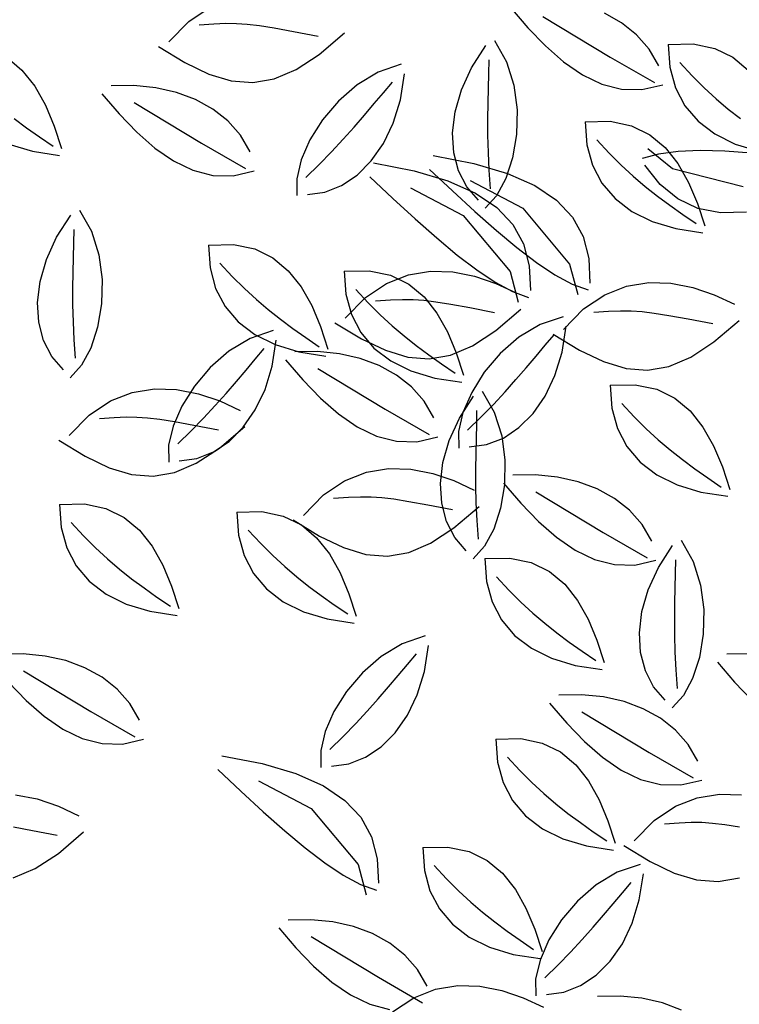
# Model space of a CAD drawing. Units: millimetres. Extents: x 1790 to 1809.4, y 1615.6 to 1622.9.
# Drawn here: x 1790.9 to 1791.2, y 1616.9 to 1617.3 of the extents above; entities that cross this region are included whole.
import ezdxf

# ---------------------------------------------------------------- set-up
doc = ezdxf.new("R2010")
doc.units = ezdxf.units.MM
doc.layers.add('aStavba-az_objekt', color=7, linetype='Continuous')

msp = doc.modelspace()

# ---------------------------------------------------------------- linework, layer by layer
at = {"layer": 'aStavba-az_objekt'}
for p, q in [((1790.96738, 1617.27272), (1790.97622, 1617.27866)), ((1791.10207, 1617.2785), (1791.10925, 1617.27009)), ((1791.14852, 1617.27214), (1791.1413, 1617.27613)), ((1790.95898, 1617.26416), (1790.96738, 1617.27272)), ((1790.97161, 1617.27135), (1790.97782, 1617.27173)), ((1790.97782, 1617.27173), (1790.98287, 1617.27194)), ((1790.98287, 1617.27194), (1790.98734, 1617.27193)), ((1790.98734, 1617.27193), (1790.99182, 1617.27164)), ((1790.99182, 1617.27164), (1790.99688, 1617.27102)), ((1791.11557, 1617.27483), (1791.14376, 1617.2578)), ((1791.15483, 1617.26714), (1791.14852, 1617.27214)), ((1790.99688, 1617.27102), (1791.00312, 1617.27)), ((1791.00312, 1617.27), (1791.01111, 1617.26853)), ((1791.01111, 1617.26853), (1791.02144, 1617.26656)), ((1791.02192, 1617.25894), (1791.0325, 1617.26793)), ((1791.10925, 1617.27009), (1791.11665, 1617.26244)), ((1791.09527, 1617.26472), (1791.10031, 1617.25586)), ((1791.16008, 1617.26114), (1791.15483, 1617.26714)), ((1791.16808, 1617.26307), (1791.17854, 1617.26332)), ((1791.17854, 1617.26332), (1791.1875, 1617.26146)), ((1790.95463, 1617.26221), (1790.96569, 1617.25549)), ((1791.08571, 1617.25333), (1791.09164, 1617.26259)), ((1791.11665, 1617.26244), (1791.12427, 1617.2558)), ((1791.16413, 1617.25414), (1791.16008, 1617.26114)), ((1791.16808, 1617.26307), (1791.16877, 1617.25351)), ((1791.1875, 1617.26146), (1791.19511, 1617.25772)), ((1790.89108, 1617.25772), (1790.89748, 1617.25235)), ((1790.96569, 1617.25549), (1790.97576, 1617.25066)), ((1791.01221, 1617.25255), (1791.02192, 1617.25894)), ((1791.05629, 1617.25484), (1791.04664, 1617.25154)), ((1791.09294, 1617.25084), (1791.09306, 1617.25658)), ((1791.10031, 1617.25586), (1791.10342, 1617.24602)), ((1791.12427, 1617.2558), (1791.13212, 1617.25042)), ((1791.14376, 1617.2578), (1791.16224, 1617.24716)), ((1791.1729, 1617.25551), (1791.17809, 1617.24993)), ((1791.19511, 1617.25772), (1791.20152, 1617.25235)), ((1790.89748, 1617.25235), (1790.90284, 1617.2456)), ((1791.00305, 1617.24865), (1791.01221, 1617.25255)), ((1791.04664, 1617.25154), (1791.0378, 1617.24623)), ((1791.0559, 1617.23996), (1791.05759, 1617.25083)), ((1791.08146, 1617.24403), (1791.08571, 1617.25333)), ((1791.09279, 1617.24482), (1791.09294, 1617.25084)), ((1791.16877, 1617.25351), (1791.1711, 1617.24495)), ((1790.97576, 1617.25066), (1790.98513, 1617.24782)), ((1790.98513, 1617.24782), (1790.99412, 1617.24711)), ((1790.99412, 1617.24711), (1791.00305, 1617.24865)), ((1791.04883, 1617.24289), (1791.05255, 1617.24727)), ((1791.13212, 1617.25042), (1791.14019, 1617.24652)), ((1791.17809, 1617.24993), (1791.18315, 1617.24489)), ((1790.90284, 1617.2456), (1790.90728, 1617.23771)), ((1790.94438, 1617.24585), (1790.93488, 1617.2457)), ((1790.95352, 1617.24494), (1790.94438, 1617.24585)), ((1790.96216, 1617.243), (1790.95352, 1617.24494)), ((1790.97016, 1617.24003), (1790.96216, 1617.243)), ((1791.0378, 1617.24623), (1791.02995, 1617.2394)), ((1791.04496, 1617.23829), (1791.04883, 1617.24289)), ((1791.07884, 1617.23487), (1791.08146, 1617.24403)), ((1791.09265, 1617.23853), (1791.09279, 1617.24482)), ((1791.10342, 1617.24602), (1791.10476, 1617.2357)), ((1791.14019, 1617.24652), (1791.14849, 1617.24436)), ((1791.14849, 1617.24436), (1791.15702, 1617.24417)), ((1791.15702, 1617.24417), (1791.16579, 1617.24619)), ((1791.1711, 1617.24495), (1791.17504, 1617.23741)), ((1791.18315, 1617.24489), (1791.18816, 1617.24028)), ((1790.93094, 1617.2424), (1790.93812, 1617.23399)), ((1790.94444, 1617.23873), (1790.97263, 1617.2217)), ((1790.97739, 1617.23604), (1790.97016, 1617.24003)), ((1791.02995, 1617.2394), (1791.0233, 1617.23155)), ((1791.05291, 1617.23018), (1791.0559, 1617.23996)), ((1791.09257, 1617.23195), (1791.09265, 1617.23853)), ((1791.18816, 1617.24028), (1791.19317, 1617.23602)), ((1790.90728, 1617.23771), (1790.91096, 1617.22893)), ((1790.9837, 1617.23104), (1790.97739, 1617.23604)), ((1791.04089, 1617.23349), (1791.04496, 1617.23829)), ((1791.0778, 1617.22604), (1791.07884, 1617.23487)), ((1791.10476, 1617.2357), (1791.10453, 1617.22542)), ((1791.17504, 1617.23741), (1791.18053, 1617.23094)), ((1791.19317, 1617.23602), (1791.19825, 1617.23201)), ((1790.89422, 1617.23201), (1790.89942, 1617.22814)), ((1790.93812, 1617.23399), (1790.94552, 1617.22634)), ((1790.98895, 1617.22504), (1790.9837, 1617.23104)), ((1791.0233, 1617.23155), (1791.01804, 1617.22316)), ((1791.03659, 1617.2285), (1791.04089, 1617.23349)), ((1791.0488, 1617.22159), (1791.05291, 1617.23018)), ((1791.09259, 1617.22507), (1791.09257, 1617.23195)), ((1791.13333, 1617.23064), (1791.14379, 1617.23089)), ((1791.13333, 1617.23064), (1791.13402, 1617.22108)), ((1791.14379, 1617.23089), (1791.15274, 1617.22903)), ((1791.18053, 1617.23094), (1791.18755, 1617.22558)), ((1790.89942, 1617.22814), (1790.90482, 1617.22433)), ((1790.91096, 1617.22893), (1790.91403, 1617.2195)), ((1790.94552, 1617.22634), (1790.95314, 1617.21971)), ((1791.03201, 1617.22337), (1791.03659, 1617.2285)), ((1791.0783, 1617.21773), (1791.0778, 1617.22604)), ((1791.15274, 1617.22903), (1791.16035, 1617.22529)), ((1790.90482, 1617.22433), (1790.91048, 1617.22046)), ((1790.993, 1617.21805), (1790.98895, 1617.22504)), ((1791.01804, 1617.22316), (1791.01438, 1617.21473)), ((1791.02714, 1617.21811), (1791.03201, 1617.22337)), ((1791.09275, 1617.2179), (1791.09259, 1617.22507)), ((1791.10453, 1617.22542), (1791.10291, 1617.21565)), ((1791.13814, 1617.22308), (1791.14333, 1617.2175)), ((1791.16035, 1617.22529), (1791.16676, 1617.21992)), ((1791.18755, 1617.22558), (1791.19604, 1617.22138)), ((1790.89201, 1617.22138), (1790.90193, 1617.21837)), ((1790.90193, 1617.21837), (1790.91324, 1617.21659)), ((1790.95314, 1617.21971), (1790.96099, 1617.21432)), ((1790.97263, 1617.2217), (1790.9911, 1617.21106)), ((1791.02193, 1617.21275), (1791.02714, 1617.21811)), ((1791.04372, 1617.21429), (1791.0488, 1617.22159)), ((1791.08029, 1617.21013), (1791.0783, 1617.21773)), ((1791.0931, 1617.21044), (1791.09275, 1617.2179)), ((1791.13402, 1617.22108), (1791.13635, 1617.21252)), ((1791.16977, 1617.21104), (1791.15953, 1617.21943)), ((1791.17215, 1617.21826), (1791.16402, 1617.2172)), ((1791.16676, 1617.21992), (1791.17211, 1617.21317)), ((1791.18143, 1617.21861), (1791.17215, 1617.21826)), ((1791.19171, 1617.21834), (1791.18143, 1617.21861)), ((1791.20289, 1617.21757), (1791.19171, 1617.21834)), ((1791.19604, 1617.22138), (1791.20596, 1617.21837)), ((1790.96099, 1617.21432), (1790.96906, 1617.21043)), ((1791.01438, 1617.21473), (1791.0125, 1617.20677)), ((1791.03784, 1617.2084), (1791.04372, 1617.21429)), ((1791.06968, 1617.21659), (1791.08662, 1617.21328)), ((1791.10291, 1617.21565), (1791.10007, 1617.20691)), ((1791.14333, 1617.2175), (1791.1484, 1617.21246)), ((1791.16402, 1617.2172), (1791.15715, 1617.21531)), ((1790.96906, 1617.21043), (1790.97736, 1617.20826)), ((1790.98589, 1617.20807), (1790.99466, 1617.2101)), ((1791.01634, 1617.20732), (1791.02193, 1617.21275)), ((1791.04472, 1617.21346), (1791.06166, 1617.21015)), ((1791.06166, 1617.21015), (1791.07581, 1617.20596)), ((1791.0681, 1617.21077), (1791.07776, 1617.20173)), ((1791.08372, 1617.20343), (1791.08029, 1617.21013)), ((1791.08662, 1617.21328), (1791.10077, 1617.20908)), ((1791.09368, 1617.20266), (1791.0931, 1617.21044)), ((1791.13635, 1617.21252), (1791.14028, 1617.20498)), ((1791.1484, 1617.21246), (1791.15341, 1617.20785)), ((1791.16468, 1617.20441), (1791.15821, 1617.21249)), ((1791.19937, 1617.20351), (1791.16977, 1617.21104)), ((1791.17211, 1617.21317), (1791.17656, 1617.20528)), ((1790.97736, 1617.20826), (1790.98589, 1617.20807)), ((1791.0125, 1617.20677), (1791.0126, 1617.19975)), ((1791.03132, 1617.20403), (1791.03784, 1617.2084)), ((1791.04314, 1617.20764), (1791.0528, 1617.1986)), ((1791.07581, 1617.20596), (1791.0873, 1617.20084)), ((1791.08516, 1617.20614), (1791.10719, 1617.19453)), ((1791.10007, 1617.20691), (1791.09619, 1617.1997)), ((1791.10077, 1617.20908), (1791.11226, 1617.20397)), ((1791.15341, 1617.20785), (1791.15842, 1617.20359)), ((1791.01697, 1617.20028), (1791.0243, 1617.20128)), ((1791.0243, 1617.20128), (1791.03132, 1617.20403)), ((1791.0602, 1617.20301), (1791.08223, 1617.1914)), ((1791.07776, 1617.20173), (1791.0871, 1617.19315)), ((1791.08855, 1617.19781), (1791.08372, 1617.20343)), ((1791.11226, 1617.20397), (1791.12126, 1617.19789)), ((1791.14028, 1617.20498), (1791.14578, 1617.19851)), ((1791.15842, 1617.20359), (1791.16349, 1617.19958)), ((1791.17202, 1617.19836), (1791.16468, 1617.20441)), ((1791.17656, 1617.20528), (1791.18024, 1617.1965)), ((1791.0528, 1617.1986), (1791.06214, 1617.19002)), ((1791.0873, 1617.20084), (1791.0963, 1617.19476)), ((1791.09619, 1617.1997), (1791.09147, 1617.19452)), ((1791.12126, 1617.19789), (1791.12792, 1617.19081)), ((1791.14578, 1617.19851), (1791.15279, 1617.19315)), ((1791.16349, 1617.19958), (1791.1687, 1617.19571)), ((1791.18039, 1617.19438), (1791.17202, 1617.19836)), ((1790.92153, 1617.19371), (1790.92657, 1617.18485)), ((1791.0871, 1617.19315), (1791.0961, 1617.18519)), ((1791.0963, 1617.19476), (1791.10296, 1617.18768)), ((1791.10719, 1617.19453), (1791.12677, 1617.17109)), ((1791.15279, 1617.19315), (1791.16128, 1617.18895)), ((1791.1687, 1617.19571), (1791.1741, 1617.1919)), ((1791.18024, 1617.1965), (1791.18331, 1617.18707)), ((1791.18993, 1617.19254), (1791.18039, 1617.19438)), ((1790.91196, 1617.18232), (1790.91789, 1617.19158)), ((1791.06214, 1617.19002), (1791.07114, 1617.18207)), ((1791.08223, 1617.1914), (1791.10181, 1617.16796)), ((1791.12792, 1617.19081), (1791.13237, 1617.18269)), ((1791.16128, 1617.18895), (1791.1712, 1617.18594)), ((1791.1741, 1617.1919), (1791.17975, 1617.18803)), ((1791.20078, 1617.19288), (1791.18993, 1617.19254)), ((1790.91919, 1617.17983), (1790.91931, 1617.18557)), ((1790.92657, 1617.18485), (1790.92967, 1617.17501)), ((1791.0961, 1617.18519), (1791.1047, 1617.17802)), ((1791.10296, 1617.18768), (1791.10741, 1617.17956)), ((1791.1712, 1617.18594), (1791.18252, 1617.18416)), ((1790.90771, 1617.17302), (1790.91196, 1617.18232)), ((1791.07114, 1617.18207), (1791.07974, 1617.17489)), ((1791.13237, 1617.18269), (1791.13478, 1617.17348)), ((1790.91904, 1617.17382), (1790.91919, 1617.17983)), ((1790.97554, 1617.17904), (1790.98599, 1617.1793)), ((1790.97554, 1617.17904), (1790.97623, 1617.16949)), ((1790.98599, 1617.1793), (1790.99495, 1617.17743)), ((1790.99495, 1617.17743), (1791.00256, 1617.17369)), ((1791.1047, 1617.17802), (1791.11289, 1617.17178)), ((1791.10741, 1617.17956), (1791.10982, 1617.17035)), ((1790.90509, 1617.16386), (1790.90771, 1617.17302)), ((1790.9189, 1617.16752), (1790.91904, 1617.17382)), ((1790.92967, 1617.17501), (1790.93102, 1617.1647)), ((1791.00256, 1617.17369), (1791.00897, 1617.16832)), ((1791.07974, 1617.17489), (1791.08793, 1617.16865)), ((1791.13478, 1617.17348), (1791.13529, 1617.16315)), ((1790.97623, 1617.16949), (1790.97856, 1617.16092)), ((1790.98035, 1617.17149), (1790.98554, 1617.1659)), ((1791.00897, 1617.16832), (1791.01432, 1617.16157)), ((1791.03239, 1617.16807), (1791.04285, 1617.16832)), ((1791.04285, 1617.16832), (1791.05181, 1617.16646)), ((1791.08793, 1617.16865), (1791.09565, 1617.1635)), ((1791.10982, 1617.17035), (1791.11033, 1617.16002)), ((1791.11289, 1617.17178), (1791.12061, 1617.16663)), ((1791.12677, 1617.17109), (1791.13016, 1617.15829)), ((1790.91882, 1617.16094), (1790.9189, 1617.16752)), ((1790.93102, 1617.1647), (1790.93079, 1617.15441)), ((1790.98554, 1617.1659), (1790.99061, 1617.16086)), ((1791.03239, 1617.16807), (1791.03308, 1617.15851)), ((1791.05011, 1617.16298), (1791.05924, 1617.16656)), ((1791.05181, 1617.16646), (1791.05941, 1617.16272)), ((1791.05924, 1617.16656), (1791.06852, 1617.16808)), ((1791.06852, 1617.16808), (1791.07782, 1617.16781)), ((1791.07782, 1617.16781), (1791.08699, 1617.16602)), ((1791.08699, 1617.16602), (1791.09591, 1617.16301)), ((1791.10181, 1617.16796), (1791.1052, 1617.15517)), ((1791.12061, 1617.16663), (1791.12782, 1617.16273)), ((1790.90405, 1617.15503), (1790.90509, 1617.16386)), ((1790.91884, 1617.15406), (1790.91882, 1617.16094)), ((1790.97856, 1617.16092), (1790.98249, 1617.15338)), ((1790.99061, 1617.16086), (1790.99561, 1617.15626)), ((1791.01432, 1617.16157), (1791.01877, 1617.15368)), ((1791.03721, 1617.16051), (1791.04239, 1617.15493)), ((1791.04127, 1617.15704), (1791.05011, 1617.16298)), ((1791.05941, 1617.16272), (1791.06582, 1617.15735)), ((1791.09565, 1617.1635), (1791.10286, 1617.1596)), ((1791.09591, 1617.16301), (1791.10441, 1617.15904)), ((1791.12782, 1617.16273), (1791.1345, 1617.16024)), ((1791.14147, 1617.15825), (1791.1506, 1617.16184)), ((1791.1506, 1617.16184), (1791.15989, 1617.16335)), ((1791.15989, 1617.16335), (1791.16918, 1617.16308)), ((1791.16918, 1617.16308), (1791.17836, 1617.1613)), ((1791.17836, 1617.1613), (1791.18727, 1617.15828)), ((1790.99561, 1617.15626), (1791.00062, 1617.152)), ((1791.03286, 1617.14847), (1791.04127, 1617.15704)), ((1791.03308, 1617.15851), (1791.03541, 1617.14994)), ((1791.0455, 1617.15567), (1791.05171, 1617.15605)), ((1791.05171, 1617.15605), (1791.05676, 1617.15626)), ((1791.05676, 1617.15626), (1791.06123, 1617.15625)), ((1791.06123, 1617.15625), (1791.06571, 1617.15596)), ((1791.06571, 1617.15596), (1791.07077, 1617.15533)), ((1791.06582, 1617.15735), (1791.07117, 1617.15059)), ((1791.10286, 1617.1596), (1791.10954, 1617.15711)), ((1791.13263, 1617.15231), (1791.14147, 1617.15825)), ((1791.18727, 1617.15828), (1791.19578, 1617.15431)), ((1790.90455, 1617.14672), (1790.90405, 1617.15503)), ((1790.919, 1617.1469), (1790.91884, 1617.15406)), ((1790.93079, 1617.15441), (1790.92916, 1617.14464)), ((1790.98249, 1617.15338), (1790.98799, 1617.14692)), ((1791.00062, 1617.152), (1791.0057, 1617.14798)), ((1791.01877, 1617.15368), (1791.02245, 1617.1449)), ((1791.04239, 1617.15493), (1791.04746, 1617.14988)), ((1791.07077, 1617.15533), (1791.07701, 1617.15431)), ((1791.07701, 1617.15431), (1791.085, 1617.15285)), ((1791.085, 1617.15285), (1791.09533, 1617.15088)), ((1791.09581, 1617.14325), (1791.10639, 1617.15225)), ((1791.12423, 1617.14375), (1791.13263, 1617.15231)), ((1791.0057, 1617.14798), (1791.01091, 1617.14412)), ((1791.03541, 1617.14994), (1791.03934, 1617.14241)), ((1791.04746, 1617.14988), (1791.05247, 1617.14528)), ((1791.07117, 1617.15059), (1791.07562, 1617.1427)), ((1791.12402, 1617.14904), (1791.11437, 1617.14575)), ((1791.13686, 1617.15094), (1791.14308, 1617.15132)), ((1791.14308, 1617.15132), (1791.14813, 1617.15153)), ((1791.14813, 1617.15153), (1791.1526, 1617.15152)), ((1791.1526, 1617.15152), (1791.15707, 1617.15123)), ((1791.15707, 1617.15123), (1791.16213, 1617.1506)), ((1791.16213, 1617.1506), (1791.16837, 1617.14959)), ((1791.16837, 1617.14959), (1791.17636, 1617.14812)), ((1791.17636, 1617.14812), (1791.18669, 1617.14615)), ((1790.90654, 1617.13912), (1790.90455, 1617.14672)), ((1790.91935, 1617.13943), (1790.919, 1617.1469)), ((1790.92916, 1617.14464), (1790.92632, 1617.13591)), ((1790.98799, 1617.14692), (1790.995, 1617.14156)), ((1791.01091, 1617.14412), (1791.01631, 1617.1403)), ((1791.02245, 1617.1449), (1791.02552, 1617.13547)), ((1791.02852, 1617.14653), (1791.03958, 1617.13981)), ((1791.05247, 1617.14528), (1791.05748, 1617.14102)), ((1791.11437, 1617.14575), (1791.10552, 1617.14044)), ((1791.12362, 1617.13417), (1791.12532, 1617.14503)), ((1791.18718, 1617.13853), (1791.19775, 1617.14752)), ((1790.91993, 1617.13165), (1790.91935, 1617.13943)), ((1790.99299, 1617.13997), (1790.98414, 1617.13466)), ((1791.00264, 1617.14326), (1790.99299, 1617.13997)), ((1790.995, 1617.14156), (1791.00349, 1617.13735)), ((1791.01631, 1617.1403), (1791.02196, 1617.13644)), ((1791.03934, 1617.14241), (1791.04484, 1617.13594)), ((1791.03958, 1617.13981), (1791.04965, 1617.13497)), ((1791.05748, 1617.14102), (1791.06255, 1617.13701)), ((1791.07562, 1617.1427), (1791.0793, 1617.13392)), ((1791.0861, 1617.13687), (1791.09581, 1617.14325)), ((1791.10552, 1617.14044), (1791.09768, 1617.13361)), ((1791.11656, 1617.1371), (1791.12027, 1617.14147)), ((1791.11988, 1617.1418), (1791.13095, 1617.13508)), ((1790.90997, 1617.13242), (1790.90654, 1617.13912)), ((1790.92632, 1617.13591), (1790.92245, 1617.12869)), ((1790.99518, 1617.13132), (1790.99889, 1617.1357)), ((1791.00224, 1617.12839), (1791.00394, 1617.13926)), ((1791.00349, 1617.13735), (1791.01341, 1617.13434)), ((1791.04484, 1617.13594), (1791.05185, 1617.13058)), ((1791.06255, 1617.13701), (1791.06776, 1617.13314)), ((1791.07693, 1617.13296), (1791.0861, 1617.13687)), ((1791.11269, 1617.1325), (1791.11656, 1617.1371)), ((1791.17746, 1617.13214), (1791.18718, 1617.13853)), ((1790.9148, 1617.1268), (1790.90997, 1617.13242)), ((1790.98414, 1617.13466), (1790.9763, 1617.12783)), ((1790.99131, 1617.12672), (1790.99518, 1617.13132)), ((1791.02126, 1617.13444), (1791.01177, 1617.1343)), ((1791.01341, 1617.13434), (1791.02473, 1617.13256)), ((1791.0304, 1617.13353), (1791.02126, 1617.13444)), ((1791.03904, 1617.13159), (1791.0304, 1617.13353)), ((1791.04705, 1617.12862), (1791.03904, 1617.13159)), ((1791.04965, 1617.13497), (1791.05902, 1617.13214)), ((1791.05902, 1617.13214), (1791.06801, 1617.13143)), ((1791.06776, 1617.13314), (1791.07316, 1617.12932)), ((1791.06801, 1617.13143), (1791.07693, 1617.13296)), ((1791.0793, 1617.13392), (1791.08237, 1617.1245)), ((1791.09768, 1617.13361), (1791.09103, 1617.12575)), ((1791.10861, 1617.12769), (1791.11269, 1617.1325)), ((1791.12064, 1617.12439), (1791.12362, 1617.13417)), ((1791.13095, 1617.13508), (1791.14101, 1617.13024)), ((1791.1683, 1617.12824), (1791.17746, 1617.13214)), ((1790.92245, 1617.12869), (1790.91772, 1617.12351)), ((1790.9763, 1617.12783), (1790.96965, 1617.11998)), ((1790.99926, 1617.11861), (1791.00224, 1617.12839)), ((1791.00782, 1617.131), (1791.015, 1617.12258)), ((1791.02132, 1617.12733), (1791.04951, 1617.1103)), ((1791.05428, 1617.12463), (1791.04705, 1617.12862)), ((1791.05185, 1617.13058), (1791.06034, 1617.12638)), ((1791.07316, 1617.12932), (1791.07881, 1617.12546)), ((1791.10431, 1617.12271), (1791.10861, 1617.12769)), ((1791.14101, 1617.13024), (1791.15038, 1617.12741)), ((1791.15038, 1617.12741), (1791.15937, 1617.1267)), ((1791.15937, 1617.1267), (1791.1683, 1617.12824)), ((1790.98724, 1617.12192), (1790.99131, 1617.12672)), ((1791.06059, 1617.11963), (1791.05428, 1617.12463)), ((1791.06034, 1617.12638), (1791.07027, 1617.12336)), ((1791.07027, 1617.12336), (1791.08158, 1617.12159)), ((1791.09103, 1617.12575), (1791.08577, 1617.11736)), ((1791.11653, 1617.11579), (1791.12064, 1617.12439)), ((1790.94362, 1617.11736), (1790.9529, 1617.11887)), ((1790.9529, 1617.11887), (1790.9622, 1617.1186)), ((1790.96965, 1617.11998), (1790.96439, 1617.11159)), ((1790.98293, 1617.11693), (1790.98724, 1617.12192)), ((1791.015, 1617.12258), (1791.02241, 1617.11494)), ((1791.06584, 1617.11363), (1791.06059, 1617.11963)), ((1791.09974, 1617.11758), (1791.10431, 1617.12271)), ((1791.14381, 1617.12031), (1791.15426, 1617.12056)), ((1791.14381, 1617.12031), (1791.14449, 1617.11075)), ((1791.15426, 1617.12056), (1791.16322, 1617.11869)), ((1790.93449, 1617.11377), (1790.94362, 1617.11736)), ((1790.9622, 1617.1186), (1790.97137, 1617.11681)), ((1790.97137, 1617.11681), (1790.98028, 1617.1138)), ((1790.97836, 1617.1118), (1790.98293, 1617.11693)), ((1790.99515, 1617.11002), (1790.99926, 1617.11861)), ((1791.02241, 1617.11494), (1791.03003, 1617.1083)), ((1791.08063, 1617.10651), (1791.08656, 1617.11577)), ((1791.08577, 1617.11736), (1791.0821, 1617.10894)), ((1791.09019, 1617.11791), (1791.09523, 1617.10904)), ((1791.09487, 1617.11232), (1791.09974, 1617.11758)), ((1791.11145, 1617.10849), (1791.11653, 1617.11579)), ((1791.16322, 1617.11869), (1791.17083, 1617.11495)), ((1791.17083, 1617.11495), (1791.17724, 1617.10959)), ((1790.92565, 1617.10783), (1790.93449, 1617.11377)), ((1790.96439, 1617.11159), (1790.96072, 1617.10316)), ((1790.97349, 1617.10654), (1790.97836, 1617.1118)), ((1790.98028, 1617.1138), (1790.98879, 1617.10983)), ((1791.06989, 1617.10664), (1791.06584, 1617.11363)), ((1791.08966, 1617.10696), (1791.09487, 1617.11232)), ((1791.14449, 1617.11075), (1791.14682, 1617.10218)), ((1791.14862, 1617.11275), (1791.15381, 1617.10717)), ((1790.91724, 1617.09927), (1790.92565, 1617.10783)), ((1790.92988, 1617.10646), (1790.93609, 1617.10684)), ((1790.93609, 1617.10684), (1790.94114, 1617.10705)), ((1790.94114, 1617.10705), (1790.94561, 1617.10704)), ((1790.94561, 1617.10704), (1790.95008, 1617.10675)), ((1790.95008, 1617.10675), (1790.95515, 1617.10612)), ((1790.96828, 1617.10118), (1790.97349, 1617.10654)), ((1790.99007, 1617.10272), (1790.99515, 1617.11002)), ((1791.03003, 1617.1083), (1791.03787, 1617.10291)), ((1791.04951, 1617.1103), (1791.06799, 1617.09965)), ((1791.07638, 1617.09721), (1791.08063, 1617.10651)), ((1791.0821, 1617.10894), (1791.08022, 1617.10097)), ((1791.08407, 1617.10152), (1791.08966, 1617.10696)), ((1791.08786, 1617.10402), (1791.08798, 1617.10976)), ((1791.09523, 1617.10904), (1791.09833, 1617.0992)), ((1791.10557, 1617.10261), (1791.11145, 1617.10849)), ((1791.15381, 1617.10717), (1791.15888, 1617.10212)), ((1791.17724, 1617.10959), (1791.18259, 1617.10283)), ((1790.95515, 1617.10612), (1790.96138, 1617.10511)), ((1790.96072, 1617.10316), (1790.95884, 1617.0952)), ((1790.96138, 1617.10511), (1790.96937, 1617.10364)), ((1790.96937, 1617.10364), (1790.97971, 1617.10167)), ((1790.98019, 1617.09405), (1790.99076, 1617.10304)), ((1790.98419, 1617.09683), (1790.99007, 1617.10272)), ((1791.03787, 1617.10291), (1791.04594, 1617.09902)), ((1791.08771, 1617.09801), (1791.08786, 1617.10402)), ((1791.09904, 1617.09823), (1791.10557, 1617.10261)), ((1791.18259, 1617.10283), (1791.18703, 1617.09494)), ((1790.96269, 1617.09575), (1790.96828, 1617.10118)), ((1791.04594, 1617.09902), (1791.05424, 1617.09686)), ((1791.06278, 1617.09667), (1791.07154, 1617.09869)), ((1791.08022, 1617.10097), (1791.08032, 1617.09396)), ((1791.09203, 1617.09549), (1791.09904, 1617.09823)), ((1791.09833, 1617.0992), (1791.09968, 1617.08889)), ((1791.14682, 1617.10218), (1791.15076, 1617.09465)), ((1791.15888, 1617.10212), (1791.16388, 1617.09752)), ((1790.9129, 1617.09732), (1790.92396, 1617.0906)), ((1790.95884, 1617.0952), (1790.95895, 1617.08818)), ((1790.97047, 1617.08766), (1790.98019, 1617.09405)), ((1790.97766, 1617.09246), (1790.98419, 1617.09683)), ((1791.05424, 1617.09686), (1791.06278, 1617.09667)), ((1791.07375, 1617.08805), (1791.07638, 1617.09721)), ((1791.08469, 1617.09448), (1791.09203, 1617.09549)), ((1791.08757, 1617.09171), (1791.08771, 1617.09801)), ((1791.15076, 1617.09465), (1791.15626, 1617.08818)), ((1791.16388, 1617.09752), (1791.16889, 1617.09326)), ((1791.18703, 1617.09494), (1791.19072, 1617.08616)), ((1790.92396, 1617.0906), (1790.93402, 1617.08576)), ((1790.97065, 1617.08971), (1790.97766, 1617.09246)), ((1791.08749, 1617.08513), (1791.08757, 1617.09171)), ((1791.16889, 1617.09326), (1791.17397, 1617.08925)), ((1790.93402, 1617.08576), (1790.94339, 1617.08293)), ((1790.96131, 1617.08376), (1790.97047, 1617.08766)), ((1790.96332, 1617.08871), (1790.97065, 1617.08971)), ((1791.07272, 1617.07922), (1791.07375, 1617.08805)), ((1791.09968, 1617.08889), (1791.09945, 1617.0786)), ((1791.15626, 1617.08818), (1791.16327, 1617.08282)), ((1791.17397, 1617.08925), (1791.17918, 1617.08538)), ((1791.19072, 1617.08616), (1791.19378, 1617.07673)), ((1790.94339, 1617.08293), (1790.95239, 1617.08222)), ((1790.95239, 1617.08222), (1790.96131, 1617.08376)), ((1791.03255, 1617.08035), (1791.04168, 1617.08393)), ((1791.04168, 1617.08393), (1791.05097, 1617.08545)), ((1791.05097, 1617.08545), (1791.06027, 1617.08518)), ((1791.06027, 1617.08518), (1791.06944, 1617.08339)), ((1791.06944, 1617.08339), (1791.07835, 1617.08038)), ((1791.0875, 1617.07825), (1791.08749, 1617.08513)), ((1791.11254, 1617.08277), (1791.10305, 1617.08263)), ((1791.12168, 1617.08187), (1791.11254, 1617.08277)), ((1791.13032, 1617.07993), (1791.12168, 1617.08187)), ((1791.16327, 1617.08282), (1791.17176, 1617.07862)), ((1791.17918, 1617.08538), (1791.18458, 1617.08156)), ((1791.02372, 1617.07441), (1791.03255, 1617.08035)), ((1791.07322, 1617.07091), (1791.07272, 1617.07922)), ((1791.07835, 1617.08038), (1791.08686, 1617.07641)), ((1791.08767, 1617.07109), (1791.0875, 1617.07825)), ((1791.09945, 1617.0786), (1791.09782, 1617.06883)), ((1791.0991, 1617.07933), (1791.10628, 1617.07092)), ((1791.13833, 1617.07696), (1791.13032, 1617.07993)), ((1791.17176, 1617.07862), (1791.18168, 1617.0756)), ((1791.18458, 1617.08156), (1791.19023, 1617.0777)), ((1791.01531, 1617.06584), (1791.02372, 1617.07441)), ((1791.02794, 1617.07304), (1791.03416, 1617.07342)), ((1791.03416, 1617.07342), (1791.03921, 1617.07363)), ((1791.03921, 1617.07363), (1791.04368, 1617.07362)), ((1791.04368, 1617.07362), (1791.04815, 1617.07333)), ((1791.1126, 1617.07566), (1791.14079, 1617.05863)), ((1791.14555, 1617.07297), (1791.13833, 1617.07696)), ((1791.18168, 1617.0756), (1791.19299, 1617.07382)), ((1790.9132, 1617.07036), (1790.92366, 1617.07062)), ((1790.9132, 1617.07036), (1790.91389, 1617.06081)), ((1790.92366, 1617.07062), (1790.93262, 1617.06875)), ((1791.04815, 1617.07333), (1791.05321, 1617.0727)), ((1791.05321, 1617.0727), (1791.05945, 1617.07168)), ((1791.05945, 1617.07168), (1791.06744, 1617.07022)), ((1791.06744, 1617.07022), (1791.07777, 1617.06825)), ((1791.0752, 1617.06331), (1791.07322, 1617.07091)), ((1791.07826, 1617.06063), (1791.08883, 1617.06962)), ((1791.08802, 1617.06362), (1791.08767, 1617.07109)), ((1791.10628, 1617.07092), (1791.11368, 1617.06327)), ((1791.15186, 1617.06797), (1791.14555, 1617.07297)), ((1790.93262, 1617.06875), (1790.94023, 1617.06501)), ((1790.98743, 1617.06717), (1790.99789, 1617.06742)), ((1790.98743, 1617.06717), (1790.98812, 1617.05761)), ((1790.99789, 1617.06742), (1791.00685, 1617.06556)), ((1791.00685, 1617.06556), (1791.01446, 1617.06182)), ((1791.09782, 1617.06883), (1791.09498, 1617.0601)), ((1791.15711, 1617.06197), (1791.15186, 1617.06797)), ((1790.91802, 1617.06281), (1790.92321, 1617.05723)), ((1790.94023, 1617.06501), (1790.94664, 1617.05964)), ((1791.01096, 1617.0639), (1791.02203, 1617.05718)), ((1791.01446, 1617.06182), (1791.02086, 1617.05645)), ((1791.07864, 1617.05661), (1791.0752, 1617.06331)), ((1791.08859, 1617.05585), (1791.08802, 1617.06362)), ((1791.11368, 1617.06327), (1791.12131, 1617.05664)), ((1791.16116, 1617.05497), (1791.15711, 1617.06197)), ((1790.91389, 1617.06081), (1790.91622, 1617.05224)), ((1790.92321, 1617.05723), (1790.92827, 1617.05218)), ((1790.94664, 1617.05964), (1790.95199, 1617.05289)), ((1790.98812, 1617.05761), (1790.99045, 1617.04904)), ((1790.99225, 1617.05961), (1790.99744, 1617.05403)), ((1791.02203, 1617.05718), (1791.03209, 1617.05234)), ((1791.06854, 1617.05424), (1791.07826, 1617.06063)), ((1791.09498, 1617.0601), (1791.09111, 1617.05288)), ((1791.14079, 1617.05863), (1791.15927, 1617.04799)), ((1790.95199, 1617.05289), (1790.95643, 1617.045)), ((1790.99744, 1617.05403), (1791.0025, 1617.04898)), ((1791.02086, 1617.05645), (1791.02621, 1617.04969)), ((1791.05938, 1617.05033), (1791.06854, 1617.05424)), ((1791.08346, 1617.05099), (1791.07864, 1617.05661)), ((1791.09111, 1617.05288), (1791.08638, 1617.0477)), ((1791.12131, 1617.05664), (1791.12915, 1617.05125)), ((1791.16392, 1617.04398), (1791.16985, 1617.05324)), ((1791.17348, 1617.05538), (1791.17852, 1617.04651)), ((1790.91622, 1617.05224), (1790.92016, 1617.0447)), ((1790.92827, 1617.05218), (1790.93328, 1617.04758)), ((1790.99045, 1617.04904), (1790.99439, 1617.04151)), ((1791.0025, 1617.04898), (1791.00751, 1617.04438)), ((1791.02621, 1617.04969), (1791.03066, 1617.0418)), ((1791.03209, 1617.05234), (1791.04146, 1617.04951)), ((1791.04146, 1617.04951), (1791.05046, 1617.0488)), ((1791.05046, 1617.0488), (1791.05938, 1617.05033)), ((1791.12915, 1617.05125), (1791.13722, 1617.04735)), ((1790.92016, 1617.0447), (1790.92565, 1617.03824)), ((1790.93328, 1617.04758), (1790.93829, 1617.04332)), ((1790.95643, 1617.045), (1790.96011, 1617.03622)), ((1791.09127, 1617.04771), (1791.10173, 1617.04796)), ((1791.09127, 1617.04771), (1791.09196, 1617.03816)), ((1791.10173, 1617.04796), (1791.11069, 1617.0461)), ((1791.11069, 1617.0461), (1791.1183, 1617.04236)), ((1791.13722, 1617.04735), (1791.14552, 1617.04519)), ((1791.14552, 1617.04519), (1791.15405, 1617.045)), ((1791.15405, 1617.045), (1791.16282, 1617.04702)), ((1791.17115, 1617.04149), (1791.17127, 1617.04723)), ((1791.17852, 1617.04651), (1791.18163, 1617.03667)), ((1790.93829, 1617.04332), (1790.94337, 1617.0393)), ((1790.99439, 1617.04151), (1790.99988, 1617.03504)), ((1791.00751, 1617.04438), (1791.01252, 1617.04012)), ((1791.03066, 1617.0418), (1791.03434, 1617.03302)), ((1791.1183, 1617.04236), (1791.1247, 1617.03699)), ((1791.15967, 1617.03468), (1791.16392, 1617.04398)), ((1791.171, 1617.03548), (1791.17115, 1617.04149)), ((1790.92565, 1617.03824), (1790.93267, 1617.03288)), ((1790.94337, 1617.0393), (1790.94858, 1617.03544)), ((1791.01252, 1617.04012), (1791.0176, 1617.03611)), ((1791.09196, 1617.03816), (1791.09429, 1617.02959)), ((1791.09609, 1617.04015), (1791.10128, 1617.03457)), ((1791.1247, 1617.03699), (1791.13006, 1617.03024)), ((1791.18163, 1617.03667), (1791.18297, 1617.02636)), ((1790.93267, 1617.03288), (1790.94116, 1617.02867)), ((1790.94858, 1617.03544), (1790.95397, 1617.03162)), ((1790.96011, 1617.03622), (1790.96318, 1617.02679)), ((1790.99988, 1617.03504), (1791.0069, 1617.02968)), ((1791.0176, 1617.03611), (1791.0228, 1617.03224)), ((1791.0228, 1617.03224), (1791.0282, 1617.02842)), ((1791.03434, 1617.03302), (1791.03741, 1617.0236)), ((1791.10128, 1617.03457), (1791.10634, 1617.02953)), ((1791.15705, 1617.02552), (1791.15967, 1617.03468)), ((1791.17086, 1617.02918), (1791.171, 1617.03548)), ((1790.94116, 1617.02867), (1790.95108, 1617.02566)), ((1790.95397, 1617.03162), (1790.95963, 1617.02776)), ((1791.0069, 1617.02968), (1791.01538, 1617.02548)), ((1791.0282, 1617.02842), (1791.03386, 1617.02456)), ((1791.09429, 1617.02959), (1791.09823, 1617.02205)), ((1791.10634, 1617.02953), (1791.11135, 1617.02492)), ((1791.13006, 1617.03024), (1791.1345, 1617.02235)), ((1791.17078, 1617.0226), (1791.17086, 1617.02918)), ((1790.95108, 1617.02566), (1790.96239, 1617.02388)), ((1791.01538, 1617.02548), (1791.02531, 1617.02246)), ((1791.11135, 1617.02492), (1791.11636, 1617.02066)), ((1791.15601, 1617.01669), (1791.15705, 1617.02552)), ((1791.18297, 1617.02636), (1791.18274, 1617.01607)), ((1791.02531, 1617.02246), (1791.03662, 1617.02069)), ((1791.09823, 1617.02205), (1791.10372, 1617.01558)), ((1791.11636, 1617.02066), (1791.12144, 1617.01665)), ((1791.1345, 1617.02235), (1791.13818, 1617.01357)), ((1791.1708, 1617.01573), (1791.17078, 1617.0226)), ((1791.12144, 1617.01665), (1791.12664, 1617.01278)), ((1791.15651, 1617.00838), (1791.15601, 1617.01669)), ((1791.17096, 1617.00856), (1791.1708, 1617.01573)), ((1791.18274, 1617.01607), (1791.18112, 1617.00631)), ((1791.05669, 1617.01206), (1791.04784, 1617.00675)), ((1791.06634, 1617.01535), (1791.05669, 1617.01206)), ((1791.10372, 1617.01558), (1791.11074, 1617.01023)), ((1791.12664, 1617.01278), (1791.13204, 1617.00897)), ((1791.13818, 1617.01357), (1791.14125, 1617.00414)), ((1790.89804, 1617.00784), (1790.88855, 1617.00769)), ((1790.90718, 1617.00693), (1790.89804, 1617.00784)), ((1791.05888, 1617.00341), (1791.06259, 1617.00778)), ((1791.06594, 1617.00048), (1791.06764, 1617.01134)), ((1791.11074, 1617.01023), (1791.11923, 1617.00602)), ((1791.13204, 1617.00897), (1791.1377, 1617.0051)), ((1791.1585, 1617.00078), (1791.15651, 1617.00838)), ((1791.17131, 1617.00109), (1791.17096, 1617.00856)), ((1791.20208, 1617.00784), (1791.19258, 1617.00769)), ((1790.91582, 1617.00499), (1790.90718, 1617.00693)), ((1790.92383, 1617.00202), (1790.91582, 1617.00499)), ((1791.04784, 1617.00675), (1791.04, 1616.99992)), ((1791.05501, 1616.99881), (1791.05888, 1617.00341)), ((1791.11923, 1617.00602), (1791.12915, 1617.00301)), ((1791.18112, 1617.00631), (1791.17828, 1616.99757)), ((1791.18863, 1617.00439), (1791.19582, 1616.99598)), ((1790.8981, 1617.00072), (1790.92629, 1616.98369)), ((1790.93106, 1616.99803), (1790.92383, 1617.00202)), ((1791.04, 1616.99992), (1791.03335, 1616.99206)), ((1791.06296, 1616.9907), (1791.06594, 1617.00048)), ((1791.12915, 1617.00301), (1791.14046, 1617.00123)), ((1791.16193, 1616.99408), (1791.1585, 1617.00078)), ((1791.17189, 1616.99332), (1791.17131, 1617.00109)), ((1790.89179, 1616.99598), (1790.89919, 1616.98833)), ((1790.93737, 1616.99303), (1790.93106, 1616.99803)), ((1791.05093, 1616.994), (1791.05501, 1616.99881)), ((1791.17828, 1616.99757), (1791.1744, 1616.99036)), ((1791.19582, 1616.99598), (1791.20322, 1616.98833)), ((1790.94262, 1616.98703), (1790.93737, 1616.99303)), ((1791.03335, 1616.99206), (1791.02809, 1616.98367)), ((1791.04663, 1616.98902), (1791.05093, 1616.994)), ((1791.16675, 1616.98846), (1791.16193, 1616.99408)), ((1790.89919, 1616.98833), (1790.90681, 1616.9817)), ((1790.94667, 1616.98004), (1790.94262, 1616.98703)), ((1791.04206, 1616.98389), (1791.04663, 1616.98902)), ((1791.05885, 1616.9821), (1791.06296, 1616.9907)), ((1791.11835, 1616.98724), (1791.12553, 1616.97882)), ((1791.13179, 1616.99068), (1791.12229, 1616.99054)), ((1791.14093, 1616.98978), (1791.13179, 1616.99068)), ((1791.14957, 1616.98783), (1791.14093, 1616.98978)), ((1791.15757, 1616.98486), (1791.14957, 1616.98783)), ((1791.1744, 1616.99036), (1791.16968, 1616.98517)), ((1790.92629, 1616.98369), (1790.94477, 1616.97305)), ((1791.02809, 1616.98367), (1791.02442, 1616.97525)), ((1791.03719, 1616.97863), (1791.04206, 1616.98389)), ((1791.13185, 1616.98357), (1791.16004, 1616.96654)), ((1791.1648, 1616.98087), (1791.15757, 1616.98486)), ((1790.90681, 1616.9817), (1790.91465, 1616.97631)), ((1791.03198, 1616.97327), (1791.03719, 1616.97863)), ((1791.05377, 1616.9748), (1791.05885, 1616.9821)), ((1791.12553, 1616.97882), (1791.13293, 1616.97118)), ((1791.17111, 1616.97588), (1791.1648, 1616.98087)), ((1790.91465, 1616.97631), (1790.92272, 1616.97242)), ((1791.02442, 1616.97525), (1791.02254, 1616.96728)), ((1791.04789, 1616.96892), (1791.05377, 1616.9748)), ((1791.17636, 1616.96987), (1791.17111, 1616.97588)), ((1790.92272, 1616.97242), (1790.93102, 1616.97025)), ((1790.93956, 1616.97006), (1790.94832, 1616.97209)), ((1791.02639, 1616.96783), (1791.03198, 1616.97327)), ((1791.09591, 1616.97208), (1791.10637, 1616.97234)), ((1791.09591, 1616.97208), (1791.0966, 1616.96253)), ((1791.10637, 1616.97234), (1791.11533, 1616.97047)), ((1791.11533, 1616.97047), (1791.12294, 1616.96673)), ((1791.13293, 1616.97118), (1791.14055, 1616.96454)), ((1790.93102, 1616.97025), (1790.93956, 1616.97006)), ((1791.02254, 1616.96728), (1791.02264, 1616.96027)), ((1791.04136, 1616.96454), (1791.04789, 1616.96892)), ((1791.12294, 1616.96673), (1791.12935, 1616.96136)), ((1791.16004, 1616.96654), (1791.17851, 1616.9559)), ((1791.18041, 1616.96288), (1791.17636, 1616.96987)), ((1790.98109, 1616.96515), (1790.99803, 1616.96184)), ((1791.03435, 1616.9618), (1791.04136, 1616.96454)), ((1791.0966, 1616.96253), (1791.09893, 1616.95396)), ((1791.10073, 1616.96453), (1791.10592, 1616.95894)), ((1791.14055, 1616.96454), (1791.1484, 1616.95916)), ((1790.97951, 1616.95933), (1790.98917, 1616.95029)), ((1790.99803, 1616.96184), (1791.01218, 1616.95765)), ((1791.02701, 1616.96079), (1791.03435, 1616.9618)), ((1791.10592, 1616.95894), (1791.11098, 1616.9539)), ((1791.12935, 1616.96136), (1791.1347, 1616.95461)), ((1791.1484, 1616.95916), (1791.15647, 1616.95526)), ((1790.99657, 1616.9547), (1791.0186, 1616.94309)), ((1791.01218, 1616.95765), (1791.02367, 1616.95253)), ((1791.09893, 1616.95396), (1791.10287, 1616.94642)), ((1791.11098, 1616.9539), (1791.11599, 1616.9493)), ((1791.1347, 1616.95461), (1791.13914, 1616.94672)), ((1791.15647, 1616.95526), (1791.16477, 1616.9531)), ((1791.1733, 1616.95291), (1791.18207, 1616.95493)), ((1790.98917, 1616.95029), (1790.99851, 1616.94171)), ((1791.02367, 1616.95253), (1791.03267, 1616.94645)), ((1791.16477, 1616.9531), (1791.1733, 1616.95291)), ((1790.89472, 1616.94883), (1790.90389, 1616.94704)), ((1790.90389, 1616.94704), (1790.9128, 1616.94402)), ((1791.03267, 1616.94645), (1791.03933, 1616.93937)), ((1791.10287, 1616.94642), (1791.10836, 1616.93996)), ((1791.11599, 1616.9493), (1791.121, 1616.94504)), ((1791.13914, 1616.94672), (1791.14282, 1616.93794)), ((1791.17104, 1616.94399), (1791.18017, 1616.94758)), ((1791.18017, 1616.94758), (1791.18945, 1616.9491)), ((1791.18945, 1616.9491), (1791.19875, 1616.94883)), ((1790.9128, 1616.94402), (1790.92131, 1616.94005)), ((1790.99851, 1616.94171), (1791.00751, 1616.93376)), ((1791.0186, 1616.94309), (1791.03817, 1616.91965)), ((1791.121, 1616.94504), (1791.12608, 1616.94102)), ((1791.1622, 1616.93806), (1791.17104, 1616.94399)), ((1791.03933, 1616.93937), (1791.04378, 1616.93125)), ((1791.10836, 1616.93996), (1791.11538, 1616.9346)), ((1791.12608, 1616.94102), (1791.13128, 1616.93716)), ((1791.14282, 1616.93794), (1791.14589, 1616.92851)), ((1791.15379, 1616.92949), (1791.1622, 1616.93806)), ((1791.17264, 1616.93706), (1791.17769, 1616.93728)), ((1791.17769, 1616.93728), (1791.18216, 1616.93727)), ((1791.18216, 1616.93727), (1791.18663, 1616.93698)), ((1790.8939, 1616.93533), (1790.90189, 1616.93387)), ((1790.90189, 1616.93387), (1790.91222, 1616.9319)), ((1790.91271, 1616.92427), (1790.92328, 1616.93327)), ((1791.00751, 1616.93376), (1791.01611, 1616.92658)), ((1791.11538, 1616.9346), (1791.12387, 1616.93039)), ((1791.13128, 1616.93716), (1791.13668, 1616.93334)), ((1791.13668, 1616.93334), (1791.14234, 1616.92948)), ((1791.16643, 1616.93668), (1791.17264, 1616.93706)), ((1791.18663, 1616.93698), (1791.1917, 1616.93635)), ((1791.1917, 1616.93635), (1791.19793, 1616.93533)), ((1791.04378, 1616.93125), (1791.04619, 1616.92204)), ((1791.12387, 1616.93039), (1791.13379, 1616.92738)), ((1791.01611, 1616.92658), (1791.0243, 1616.92034)), ((1791.06526, 1616.92667), (1791.07572, 1616.92692)), ((1791.06526, 1616.92667), (1791.06595, 1616.91711)), ((1791.07572, 1616.92692), (1791.08468, 1616.92505)), ((1791.08468, 1616.92505), (1791.09229, 1616.92131)), ((1791.13379, 1616.92738), (1791.1451, 1616.9256)), ((1791.14945, 1616.92755), (1791.16051, 1616.92083)), ((1790.90299, 1616.91788), (1790.91271, 1616.92427)), ((1791.04619, 1616.92204), (1791.0467, 1616.91171)), ((1791.09229, 1616.92131), (1791.09869, 1616.91594)), ((1791.16051, 1616.92083), (1791.17057, 1616.91599)), ((1790.89383, 1616.91398), (1790.90299, 1616.91788)), ((1791.0243, 1616.92034), (1791.03201, 1616.91519)), ((1791.03817, 1616.91965), (1791.04157, 1616.90686)), ((1791.06595, 1616.91711), (1791.06828, 1616.90854)), ((1791.07008, 1616.91911), (1791.07527, 1616.91353)), ((1791.15634, 1616.91966), (1791.14669, 1616.91637)), ((1791.03201, 1616.91519), (1791.03923, 1616.91129)), ((1791.07527, 1616.91353), (1791.08033, 1616.90848)), ((1791.09869, 1616.91594), (1791.10405, 1616.90919)), ((1791.14669, 1616.91637), (1791.13785, 1616.91106)), ((1791.15595, 1616.90479), (1791.15764, 1616.91565)), ((1791.17057, 1616.91599), (1791.17994, 1616.91316)), ((1791.17994, 1616.91316), (1791.18894, 1616.91245)), ((1791.18894, 1616.91245), (1791.19786, 1616.91398)), ((1791.03923, 1616.91129), (1791.04591, 1616.9088)), ((1791.06828, 1616.90854), (1791.07222, 1616.90101)), ((1791.08033, 1616.90848), (1791.08534, 1616.90388)), ((1791.10405, 1616.90919), (1791.10849, 1616.9013)), ((1791.13785, 1616.91106), (1791.13, 1616.90423)), ((1791.14888, 1616.90772), (1791.1526, 1616.9121)), ((1791.14501, 1616.90312), (1791.14888, 1616.90772)), ((1791.15296, 1616.89501), (1791.15595, 1616.90479)), ((1791.07222, 1616.90101), (1791.07771, 1616.89454)), ((1791.08534, 1616.90388), (1791.09035, 1616.89962)), ((1791.10849, 1616.9013), (1791.11217, 1616.89252)), ((1791.13, 1616.90423), (1791.12335, 1616.89637)), ((1791.14094, 1616.89831), (1791.14501, 1616.90312)), ((1791.01844, 1616.89648), (1791.00895, 1616.89634)), ((1791.02758, 1616.89558), (1791.01844, 1616.89648)), ((1791.09035, 1616.89962), (1791.09543, 1616.89561)), ((1791.12335, 1616.89637), (1791.11809, 1616.88799)), ((1791.13663, 1616.89333), (1791.14094, 1616.89831)), ((1791.005, 1616.89304), (1791.01218, 1616.88463)), ((1791.03622, 1616.89364), (1791.02758, 1616.89558)), ((1791.04423, 1616.89067), (1791.03622, 1616.89364)), ((1791.07771, 1616.89454), (1791.08473, 1616.88918)), ((1791.09543, 1616.89561), (1791.10063, 1616.89174)), ((1791.11217, 1616.89252), (1791.11524, 1616.88309)), ((1791.13206, 1616.8882), (1791.13663, 1616.89333)), ((1791.14885, 1616.88641), (1791.15296, 1616.89501)), ((1791.0185, 1616.88937), (1791.04669, 1616.87234)), ((1791.05146, 1616.88668), (1791.04423, 1616.89067)), ((1791.08473, 1616.88918), (1791.09322, 1616.88498)), ((1791.10063, 1616.89174), (1791.10603, 1616.88792)), ((1791.10603, 1616.88792), (1791.11169, 1616.88406)), ((1791.11809, 1616.88799), (1791.11443, 1616.87956)), ((1791.12719, 1616.88294), (1791.13206, 1616.8882)), ((1791.01218, 1616.88463), (1791.01959, 1616.87698)), ((1791.05776, 1616.88168), (1791.05146, 1616.88668)), ((1791.09322, 1616.88498), (1791.10314, 1616.88196)), ((1791.14377, 1616.87912), (1791.14885, 1616.88641)), ((1791.06301, 1616.87568), (1791.05776, 1616.88168)), ((1791.10314, 1616.88196), (1791.11445, 1616.88018)), ((1791.11443, 1616.87956), (1791.11255, 1616.87159)), ((1791.12198, 1616.87758), (1791.12719, 1616.88294)), ((1791.01959, 1616.87698), (1791.02721, 1616.87034)), ((1791.06707, 1616.86868), (1791.06301, 1616.87568)), ((1791.11639, 1616.87214), (1791.12198, 1616.87758)), ((1791.13789, 1616.87323), (1791.14377, 1616.87912)), ((1791.04669, 1616.87234), (1791.06517, 1616.8617)), ((1791.11255, 1616.87159), (1791.11265, 1616.86458)), ((1791.13137, 1616.86886), (1791.13789, 1616.87323)), ((1791.02721, 1616.87034), (1791.03505, 1616.86496)), ((1791.06148, 1616.86376), (1791.07061, 1616.86735)), ((1791.07061, 1616.86735), (1791.0799, 1616.86887)), ((1791.0799, 1616.86887), (1791.0892, 1616.8686)), ((1791.0892, 1616.8686), (1791.09837, 1616.86681)), ((1791.12435, 1616.86611), (1791.13137, 1616.86886)), ((1791.03505, 1616.86496), (1791.04312, 1616.86106)), ((1791.05265, 1616.85783), (1791.06148, 1616.86376)), ((1791.09837, 1616.86681), (1791.10728, 1616.86379)), ((1791.10728, 1616.86379), (1791.11579, 1616.85982)), ((1791.11702, 1616.86511), (1791.12435, 1616.86611)), ((1791.14787, 1616.86445), (1791.13837, 1616.86431)), ((1791.15701, 1616.86355), (1791.14787, 1616.86445)), ((1791.16565, 1616.86161), (1791.15701, 1616.86355)), ((1791.04312, 1616.86106), (1791.05142, 1616.8589)), ((1791.17365, 1616.85864), (1791.16565, 1616.86161))]:
    msp.add_line(p, q, dxfattribs=at)

doc.saveas('drawing.dxf')
